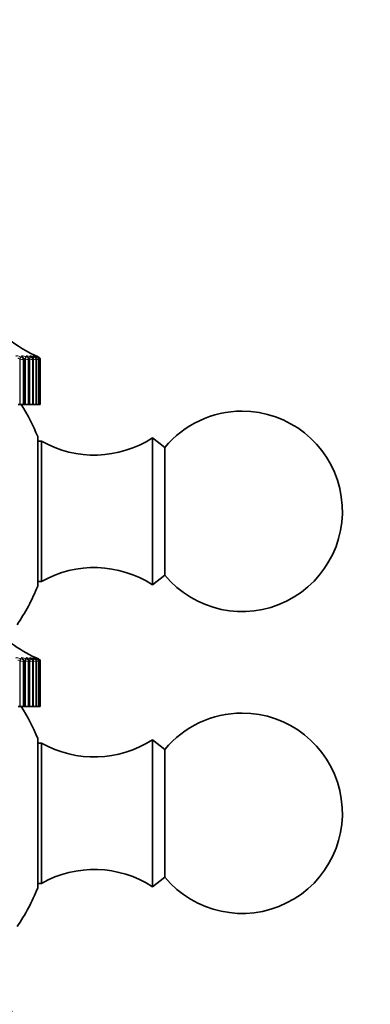
# Model space of a CAD drawing. Units: millimetres. Extents: x 0 to 815, y 0 to 1164.
# Drawn here: x 422 to 448, y 1090 to 1164 of the extents above; entities that cross this region are included whole.
import ezdxf
from ezdxf import colors
from ezdxf.entities.mleader import LeaderData, LeaderLine
from ezdxf.math import Vec2, Vec3

# ---------------------------------------------------------------- set-up
doc = ezdxf.new("R2010")
doc.units = ezdxf.units.MM
doc.layers.add('DV2_Défaut', color=7, linetype='Continuous')
doc.layers.add('Défaut', color=7, linetype='Continuous')

# ---------------------------------------------------------------- blocks, each defined once
blk = doc.blocks.new('_DOT')
at = {"color": 0}
blk.add_line((0, 0), (-1, 0), dxfattribs=at)
at = {"color": 0, "const_width": 0.333}
blk.add_lwpolyline([(-0.1665, 0, 1), (0.1665, 0, 1)], format="xyb", close=True, dxfattribs=at)
blk = doc.blocks.new('SE1')
at = {"layer": 'DV2_Défaut', "color": 7, "linetype": 'Continuous', "lineweight": 18}
for p, q in [((422.235, 1138.872), (422.263, 1138.863)), ((422.36, 1138.84), (422.397, 1138.84)), ((422.395, 1138.863), (422.383, 1138.872)), ((422.624, 1138.872), (422.651, 1138.863)), ((422.742, 1138.84), (422.773, 1138.84)), ((422.762, 1138.863), (422.748, 1138.872)), ((422.947, 1138.872), (422.973, 1138.863)), ((423.062, 1138.863), (423.046, 1138.872)), ((423.057, 1138.84), (423.082, 1138.84)), ((423.201, 1138.872), (423.227, 1138.863)), ((423.294, 1138.863), (423.276, 1138.872)), ((423.304, 1138.84), (423.322, 1138.84)), ((423.387, 1138.872), (423.411, 1138.863)), ((423.456, 1138.863), (423.437, 1138.872)), ((423.481, 1138.84), (423.493, 1138.84)), ((423.503, 1138.872), (423.526, 1138.863)), ((423.548, 1138.863), (423.527, 1138.872)), ((423.548, 1138.872), (423.57, 1138.863)), ((423.57, 1138.863), (423.623, 1138.84)), ((423.588, 1138.84), (423.594, 1138.84)), ((422.214, 1138.689), (422.214, 1135.288)), ((422.241, 1138.68), (422.214, 1138.689)), ((422.241, 1138.68), (422.241, 1135.288)), ((422.47, 1138.656), (422.47, 1135.288)), ((422.507, 1138.656), (422.47, 1138.656)), ((422.507, 1138.656), (422.507, 1135.288)), ((422.614, 1138.689), (422.614, 1135.288)), ((422.641, 1138.68), (422.614, 1138.689)), ((422.641, 1138.68), (422.641, 1135.288)), ((422.855, 1138.656), (422.855, 1135.288)), ((422.886, 1138.656), (422.855, 1138.656)), ((422.886, 1138.656), (422.886, 1135.288)), ((422.948, 1138.689), (422.948, 1135.288)), ((422.974, 1138.68), (422.948, 1138.689)), ((422.974, 1138.68), (422.974, 1135.288)), ((423.173, 1138.656), (423.173, 1135.288)), ((423.198, 1138.656), (423.173, 1138.656)), ((423.198, 1138.656), (423.198, 1135.288)), ((423.214, 1138.689), (423.214, 1135.288)), ((423.24, 1138.68), (423.214, 1138.689)), ((423.24, 1138.68), (423.24, 1135.288)), ((423.422, 1138.656), (423.422, 1135.288)), ((423.441, 1138.656), (423.422, 1138.656)), ((423.441, 1138.656), (423.441, 1135.288)), ((423.6, 1138.656), (423.6, 1135.288)), ((423.613, 1138.656), (423.6, 1138.656)), ((423.613, 1138.656), (423.613, 1135.288)), ((423.708, 1138.656), (423.708, 1135.288)), ((423.714, 1138.656), (423.708, 1138.656)), ((423.714, 1138.656), (423.714, 1135.288)), ((422.214, 1116.089), (422.214, 1112.688)), ((422.241, 1116.08), (422.214, 1116.089)), ((422.235, 1116.272), (422.263, 1116.263)), ((422.241, 1116.08), (422.241, 1112.688)), ((422.36, 1116.24), (422.397, 1116.24)), ((422.395, 1116.263), (422.383, 1116.272)), ((422.47, 1116.056), (422.47, 1112.688)), ((422.507, 1116.056), (422.47, 1116.056)), ((422.507, 1116.056), (422.507, 1112.688)), ((422.614, 1116.089), (422.614, 1112.688)), ((422.641, 1116.08), (422.614, 1116.089)), ((422.624, 1116.272), (422.651, 1116.263)), ((422.641, 1116.08), (422.641, 1112.688)), ((422.742, 1116.24), (422.773, 1116.24)), ((422.762, 1116.263), (422.748, 1116.272)), ((422.855, 1116.056), (422.855, 1112.688)), ((422.886, 1116.056), (422.855, 1116.056)), ((422.886, 1116.056), (422.886, 1112.688)), ((422.947, 1116.272), (422.973, 1116.263)), ((422.948, 1116.089), (422.948, 1112.688)), ((422.974, 1116.08), (422.948, 1116.089)), ((422.974, 1116.08), (422.974, 1112.688)), ((423.062, 1116.263), (423.046, 1116.272)), ((423.057, 1116.24), (423.082, 1116.24)), ((423.173, 1116.056), (423.173, 1112.688)), ((423.198, 1116.056), (423.173, 1116.056)), ((423.198, 1116.056), (423.198, 1112.688)), ((423.201, 1116.272), (423.227, 1116.263)), ((423.214, 1116.089), (423.214, 1112.688)), ((423.24, 1116.08), (423.214, 1116.089)), ((423.24, 1116.08), (423.24, 1112.688)), ((423.294, 1116.263), (423.276, 1116.272)), ((423.304, 1116.24), (423.322, 1116.24)), ((423.387, 1116.272), (423.411, 1116.263)), ((423.422, 1116.056), (423.422, 1112.688)), ((423.441, 1116.056), (423.422, 1116.056)), ((423.456, 1116.263), (423.437, 1116.272)), ((423.441, 1116.056), (423.441, 1112.688)), ((423.481, 1116.24), (423.493, 1116.24)), ((423.503, 1116.272), (423.526, 1116.263)), ((423.548, 1116.263), (423.527, 1116.272)), ((423.548, 1116.272), (423.57, 1116.263)), ((423.57, 1116.263), (423.623, 1116.24)), ((423.588, 1116.24), (423.594, 1116.24)), ((423.6, 1116.056), (423.6, 1112.688)), ((423.613, 1116.056), (423.6, 1116.056)), ((423.613, 1116.056), (423.613, 1112.688)), ((423.708, 1116.056), (423.708, 1112.688)), ((423.714, 1116.056), (423.708, 1116.056)), ((423.714, 1116.056), (423.714, 1112.688))]:
    blk.add_line(p, q, dxfattribs=at)
at = {"layer": 'DV2_Défaut', "color": 7, "linetype": 'Continuous', "lineweight": 35}
for p, q in [((422.537, 1135.288), (422.537, 1138.662)), ((422.907, 1135.288), (422.907, 1138.66)), ((423.211, 1135.288), (423.211, 1138.659)), ((423.448, 1135.288), (423.448, 1138.658)), ((423.616, 1135.288), (423.616, 1138.657)), ((423.715, 1135.288), (423.715, 1138.657)), ((423.744, 1138.656), (423.744, 1135.288)), ((422.104, 1135.288), (422.214, 1135.288)), ((422.214, 1135.288), (422.241, 1135.288)), ((422.241, 1135.288), (422.47, 1135.288)), ((422.507, 1135.288), (422.47, 1135.288)), ((422.537, 1135.288), (422.507, 1135.288)), ((422.537, 1135.288), (422.614, 1135.288)), ((422.614, 1135.288), (422.641, 1135.288)), ((422.641, 1135.288), (422.855, 1135.288)), ((422.886, 1135.288), (422.855, 1135.288)), ((422.907, 1135.288), (422.886, 1135.288)), ((422.907, 1135.288), (422.948, 1135.288)), ((422.948, 1135.288), (422.974, 1135.288)), ((422.974, 1135.288), (423.173, 1135.288)), ((423.198, 1135.288), (423.173, 1135.288)), ((423.211, 1135.288), (423.198, 1135.288)), ((423.214, 1135.288), (423.24, 1135.288)), ((423.24, 1135.288), (423.422, 1135.288)), ((423.441, 1135.288), (423.422, 1135.288)), ((423.448, 1135.288), (423.441, 1135.288)), ((423.448, 1135.288), (423.6, 1135.288)), ((423.613, 1135.288), (423.6, 1135.288)), ((423.616, 1135.288), (423.613, 1135.288)), ((423.616, 1135.288), (423.708, 1135.288)), ((423.714, 1135.288), (423.708, 1135.288)), ((423.715, 1135.288), (423.714, 1135.288)), ((423.715, 1135.288), (423.744, 1135.288)), ((423.559, 1121.688), (423.559, 1132.888)), ((423.844, 1132.538), (423.559, 1132.538)), ((423.844, 1122.039), (423.844, 1132.538)), ((432.144, 1121.788), (432.144, 1132.788)), ((433.064, 1132.068), (432.144, 1132.788)), ((433.064, 1122.509), (433.064, 1132.068)), ((423.559, 1122.039), (423.844, 1122.039)), ((432.144, 1121.788), (433.064, 1122.509)), ((422.537, 1112.688), (422.537, 1116.062)), ((422.907, 1112.688), (422.907, 1116.06)), ((423.211, 1112.688), (423.211, 1116.059)), ((423.448, 1112.688), (423.448, 1116.058)), ((423.616, 1112.688), (423.616, 1116.057)), ((423.715, 1112.688), (423.715, 1116.057)), ((423.744, 1116.056), (423.744, 1112.688)), ((422.104, 1112.688), (422.214, 1112.688)), ((422.214, 1112.688), (422.241, 1112.688)), ((422.241, 1112.688), (422.47, 1112.688)), ((422.507, 1112.688), (422.47, 1112.688)), ((422.537, 1112.688), (422.507, 1112.688)), ((422.537, 1112.688), (422.614, 1112.688)), ((422.614, 1112.688), (422.641, 1112.688)), ((422.641, 1112.688), (422.855, 1112.688)), ((422.886, 1112.688), (422.855, 1112.688)), ((422.907, 1112.688), (422.886, 1112.688)), ((422.907, 1112.688), (422.948, 1112.688)), ((422.948, 1112.688), (422.974, 1112.688)), ((422.974, 1112.688), (423.173, 1112.688)), ((423.198, 1112.688), (423.173, 1112.688)), ((423.211, 1112.688), (423.198, 1112.688)), ((423.214, 1112.688), (423.24, 1112.688)), ((423.24, 1112.688), (423.422, 1112.688)), ((423.441, 1112.688), (423.422, 1112.688)), ((423.448, 1112.688), (423.441, 1112.688)), ((423.448, 1112.688), (423.6, 1112.688)), ((423.613, 1112.688), (423.6, 1112.688)), ((423.616, 1112.688), (423.613, 1112.688)), ((423.616, 1112.688), (423.708, 1112.688)), ((423.714, 1112.688), (423.708, 1112.688)), ((423.715, 1112.688), (423.714, 1112.688)), ((423.715, 1112.688), (423.744, 1112.688)), ((423.559, 1099.088), (423.559, 1110.288)), ((432.144, 1099.188), (432.144, 1110.188)), ((433.064, 1109.468), (432.144, 1110.188)), ((423.844, 1109.938), (423.559, 1109.938)), ((423.844, 1099.439), (423.844, 1109.938)), ((433.064, 1099.909), (433.064, 1109.468)), ((432.144, 1099.188), (433.064, 1099.909)), ((423.559, 1099.439), (423.844, 1099.439))]:
    blk.add_line(p, q, dxfattribs=at)
for centre, radius, start, end in [((427.589, 1148.02), 10, 215.55707, 246.63439), ((423.365, 1140.064), 1.533, 232.44383, 233.02577), ((422.323, 1138.661), 0.213, 0.30315, 56.07404), ((423.763, 1140.311), 1.754, 236.03305, 236.59038), ((424.104, 1140.576), 2.002, 238.94494, 239.476), ((424.381, 1140.855), 2.268, 241.32525, 241.83088), ((424.591, 1141.143), 2.546, 243.28431, 243.76638), ((424.731, 1141.433), 2.829, 244.90517, 245.36604), ((423.544, 1138.656), 0.2, 0, 66.63892), ((423.43, 1137.586), 1.108, 75.07882, 75.11306), ((409.644, 1127.288), 15, 21.92134, 32.23095), ((438.844, 1127.288), 7.5, 219.59007, 90), ((438.844, 1127.288), 7.5, 90, 140.40993), ((427.788, 1139.498), 8, 240.46349, 302.992), ((427.788, 1115.078), 8, 57.008, 119.53651), ((409.644, 1127.288), 15, 325.53546, 338.07866), ((427.589, 1125.42), 10, 222.87433, 246.63439), ((423.365, 1117.464), 1.533, 232.44383, 233.02577), ((422.323, 1116.061), 0.213, 0.30315, 56.07404), ((423.763, 1117.711), 1.754, 236.03305, 236.59038), ((424.104, 1117.976), 2.002, 238.94494, 239.476), ((424.381, 1118.255), 2.268, 241.32525, 241.83088), ((424.591, 1118.543), 2.546, 243.28431, 243.76638), ((424.731, 1118.833), 2.829, 244.90517, 245.36604), ((423.544, 1116.056), 0.2, 0, 66.63892), ((423.43, 1114.986), 1.108, 75.07882, 75.11306), ((409.644, 1104.688), 15, 21.92134, 32.23095), ((438.844, 1104.688), 7.5, 219.59007, 90), ((438.844, 1104.688), 7.5, 90, 140.40993), ((427.788, 1116.898), 8, 240.46349, 302.992), ((427.788, 1092.478), 8, 57.008, 119.53651), ((458.394, 1099.387), 38, 180.14837, 210.78596), ((409.644, 1104.688), 15, 325.53546, 338.07866)]:
    blk.add_arc(centre, radius, start, end, dxfattribs=at)
at = {"layer": 'DV2_Défaut', "color": 7, "linetype": 'Continuous', "lineweight": 18}
for centre, radius, start, end in [((422.395, 1139.204), 0.366, 248.75557, 264.45885), ((422.783, 1139.193), 0.356, 248.15162, 263.30444), ((423.107, 1139.186), 0.35, 247.48432, 261.81208), ((423.367, 1139.189), 0.355, 246.7975, 259.82104), ((423.568, 1139.217), 0.388, 246.193, 257.0608), ((423.742, 1139.347), 0.53, 245.90832, 253.04331), ((422.549, 1140.535), 1.88, 260.59876, 267.59948), ((422.947, 1140.476), 1.822, 260.31981, 267.09398), ((423.284, 1140.435), 1.783, 260.00645, 266.43834), ((423.56, 1140.44), 1.79, 259.67567, 265.55866), ((423.791, 1140.571), 1.925, 259.3702, 264.32778), ((424.043, 1141.204), 2.57, 260.63616, 262.50816), ((429.688, 1171.152), 33.035, 259.5953, 259.63484), ((422.549, 1117.935), 1.88, 260.59876, 267.59948), ((422.395, 1116.604), 0.366, 248.75557, 264.45885), ((422.947, 1117.876), 1.822, 260.31981, 267.09398), ((422.783, 1116.593), 0.356, 248.15162, 263.30444), ((423.107, 1116.586), 0.35, 247.48432, 261.81208), ((423.284, 1117.835), 1.783, 260.00645, 266.43834), ((423.367, 1116.589), 0.355, 246.7975, 259.82104), ((423.56, 1117.84), 1.79, 259.67567, 265.55866), ((423.568, 1116.617), 0.388, 246.193, 257.0608), ((423.791, 1117.971), 1.925, 259.3702, 264.32778), ((423.742, 1116.747), 0.53, 245.90832, 253.04331), ((424.043, 1118.604), 2.57, 260.44694, 262.50816), ((429.688, 1148.552), 33.035, 259.5953, 259.63484)]:
    blk.add_arc(centre, radius, start, end, dxfattribs=at)
for centre, major_axis, ratio, start_param, end_param in [((422.162, 1138.689), (0.066, 0.189), 0.243552, 4.797449, 6.105543), ((422.19, 1138.68), (0.066, 0.189), 0.243684, 4.797048, 6.10701), ((422.288, 1138.656), (0, -0.2), 0.909632, 1.570796, 2.733865), ((422.309, 1138.689), (-0.121, -0.159), 0.848661, 3.141627, 3.452694), ((422.322, 1138.68), (-0.121, -0.159), 0.849121, 3.140371, 3.452396), ((422.324, 1138.656), (0, 0.2), 0.912248, 4.712389, 5.875458), ((422.549, 1138.689), (0.067, 0.188), 0.308236, 4.822231, 6.130325), ((422.576, 1138.68), (0.067, 0.188), 0.308403, 4.821714, 6.131676), ((422.668, 1138.656), (0, -0.2), 0.93695, 1.570796, 2.733865), ((422.672, 1138.689), (-0.111, -0.166), 0.81648, 3.142071, 3.377761), ((422.687, 1138.68), (-0.111, -0.167), 0.816922, 3.143192, 3.377634), ((422.698, 1138.656), (0, 0.2), 0.939147, 4.712389, 5.875458), ((422.869, 1138.689), (0.069, 0.188), 0.371349, 4.848117, 6.156212), ((422.896, 1138.68), (0.069, 0.188), 0.37155, 4.847482, 6.157443), ((422.969, 1138.689), (-0.102, -0.172), 0.780138, 3.142154, 3.314423), ((422.981, 1138.656), (0, 0.2), 0.959493, 4.712389, 5.875458), ((422.985, 1138.68), (-0.102, -0.172), 0.78056, 3.150112, 3.314475), ((423.006, 1138.656), (0, -0.2), 0.961261, 1.570796, 2.733865), ((423.123, 1138.689), (0.071, 0.187), 0.43257, 4.875432, 6.183526), ((423.148, 1138.68), (0.071, 0.187), 0.432804, 4.874672, 6.184634), ((423.197, 1138.689), (-0.095, -0.176), 0.739821, 3.141806, 3.260079), ((423.215, 1138.68), (-0.095, -0.176), 0.740221, 3.148391, 3.260308), ((423.226, 1138.656), (0, 0.2), 0.977147, 4.712389, 5.875458), ((423.245, 1138.656), (0, 0.2), 0.978475, 4.712389, 5.875458), ((423.307, 1138.689), (0.074, 0.186), 0.491587, 5.252106, 6.212649), ((423.332, 1138.68), (0.073, 0.186), 0.491853, 5.04874, 6.213628), ((423.357, 1138.689), (-0.089, -0.179), 0.695733, 3.141622, 3.212754), ((423.403, 1138.656), (0, 0.2), 0.989821, 4.712389, 5.875458), ((423.415, 1138.656), (0, -0.2), 0.990704, 1.570796, 2.733865), ((423.422, 1138.689), (0.077, 0.185), 0.548099, 5.654456, 6.244043), ((423.446, 1138.68), (0.076, 0.185), 0.548395, 5.55123, 6.244885), ((423.447, 1138.689), (-0.084, -0.181), 0.648101, 3.141638, 3.170947), ((423.467, 1138.689), (0.08, 0.183), 0.601817, 6.038529, 6.278276), ((423.489, 1138.68), (0.08, 0.183), 0.602143, 6.024835, 6.278974), ((423.509, 1138.656), (0, 0.2), 0.997452, 4.712389, 5.875458), ((422.162, 1116.089), (0.066, 0.189), 0.243552, 4.797449, 6.105543), ((422.19, 1116.08), (0.066, 0.189), 0.243684, 4.797048, 6.10701), ((422.288, 1116.056), (0, -0.2), 0.909632, 1.570796, 2.733865), ((422.309, 1116.089), (-0.121, -0.159), 0.848661, 3.141627, 3.452694), ((422.322, 1116.08), (-0.121, -0.159), 0.849121, 3.140371, 3.452396), ((422.324, 1116.056), (0, -0.2), 0.912248, 1.570796, 2.733865), ((422.549, 1116.089), (0.067, 0.188), 0.308236, 4.822231, 6.130325), ((422.576, 1116.08), (0.067, 0.188), 0.308403, 4.821714, 6.131676), ((422.668, 1116.056), (0, -0.2), 0.93695, 1.570796, 2.733865), ((422.672, 1116.089), (-0.111, -0.166), 0.81648, 3.142071, 3.377761), ((422.687, 1116.08), (-0.111, -0.167), 0.816922, 3.143192, 3.377634), ((422.698, 1116.056), (0, -0.2), 0.939147, 1.570796, 2.733865), ((422.869, 1116.089), (0.069, 0.188), 0.371349, 4.848117, 6.156212), ((422.896, 1116.08), (0.069, 0.188), 0.37155, 4.847482, 6.157443), ((422.969, 1116.089), (-0.102, -0.172), 0.780138, 3.142154, 3.314423), ((422.981, 1116.056), (0, 0.2), 0.959493, 4.712389, 5.875458), ((422.985, 1116.08), (-0.102, -0.172), 0.78056, 3.150112, 3.314475), ((423.006, 1116.056), (0, -0.2), 0.961261, 1.570796, 2.733865), ((423.123, 1116.089), (0.071, 0.187), 0.43257, 4.875432, 6.183526), ((423.148, 1116.08), (0.071, 0.187), 0.432804, 4.874672, 6.184634), ((423.197, 1116.089), (-0.095, -0.176), 0.739821, 3.141806, 3.260079), ((423.215, 1116.08), (-0.095, -0.176), 0.740221, 3.148391, 3.260308), ((423.226, 1116.056), (0, 0.2), 0.977147, 4.712389, 5.875458), ((423.245, 1116.056), (0, -0.2), 0.978475, 1.570796, 2.733865), ((423.307, 1116.089), (0.074, 0.186), 0.491587, 5.252106, 6.212649), ((423.332, 1116.08), (0.073, 0.186), 0.491853, 5.04874, 6.213628), ((423.357, 1116.089), (-0.089, -0.179), 0.695733, 3.141622, 3.212754), ((423.403, 1116.056), (0, 0.2), 0.989821, 4.712389, 5.875458), ((423.415, 1116.056), (0, 0.2), 0.990704, 4.712389, 5.875458), ((423.422, 1116.089), (0.077, 0.185), 0.548099, 5.654456, 6.244043), ((423.446, 1116.08), (0.076, 0.185), 0.548395, 5.55123, 6.244885), ((423.447, 1116.089), (-0.084, -0.181), 0.648101, 3.141638, 3.170947), ((423.467, 1116.089), (0.08, 0.183), 0.601817, 6.038529, 6.278276), ((423.489, 1116.08), (0.08, 0.183), 0.602143, 6.024835, 6.278974), ((423.509, 1116.056), (0, 0.2), 0.997452, 4.712389, 5.875458)]:
    blk.add_ellipse(centre, major_axis=major_axis, ratio=ratio, start_param=start_param, end_param=end_param, dxfattribs=at)
at = {"layer": 'DV2_Défaut', "color": 7, "linetype": 'Continuous', "lineweight": 35}
for centre, major_axis, ratio, start_param, end_param in [((423.376, 1138.68), (-0.089, -0.179), 0.69611, 3.141596, 3.213152), ((423.468, 1138.68), (-0.084, -0.182), 0.648452, 3.141613, 3.171506), ((423.515, 1138.656), (0, 0.2), 0.997885, 4.712389, 5.875458), ((423.376, 1116.08), (-0.089, -0.179), 0.69611, 3.141596, 3.213152), ((423.468, 1116.08), (-0.084, -0.182), 0.648452, 3.141613, 3.171506), ((423.515, 1116.056), (0, -0.2), 0.997885, 1.570796, 2.733865)]:
    blk.add_ellipse(centre, major_axis=major_axis, ratio=ratio, start_param=start_param, end_param=end_param, dxfattribs=at)
at = {"layer": 'DV2_Défaut', "color": 7, "linetype": 'Continuous', "lineweight": 18}
for points, knots in [([(421.953, 1138.872), (421.91, 1138.911), (421.915, 1138.937), (421.996, 1138.937), (422.034, 1138.931), (422.127, 1138.908), (422.179, 1138.892), (422.235, 1138.872)], [0, 0, 0, 0, 0.5, 0.5, 0.75, 0.75, 1, 1, 1, 1]), ([(422.383, 1138.872), (422.333, 1138.911), (422.328, 1138.937), (422.397, 1138.937), (422.432, 1138.931), (422.519, 1138.908), (422.569, 1138.892), (422.624, 1138.872)], [0, 0, 0, 0, 0.5, 0.5, 0.75, 0.75, 1, 1, 1, 1]), ([(422.397, 1138.84), (422.403, 1138.84), (422.407, 1138.841), (422.409, 1138.843), (422.411, 1138.845), (422.41, 1138.848), (422.407, 1138.852), (422.405, 1138.855), (422.401, 1138.859), (422.395, 1138.863)], [0, 0, 0, 0, 0.354527, 0.354527, 0.354527, 0.706578, 0.706578, 0.706578, 1, 1, 1, 1]), ([(422.748, 1138.872), (422.691, 1138.911), (422.677, 1138.937), (422.733, 1138.937), (422.764, 1138.931), (422.845, 1138.908), (422.893, 1138.892), (422.947, 1138.872)], [0, 0, 0, 0, 0.5, 0.5, 0.75, 0.75, 1, 1, 1, 1]), ([(422.773, 1138.84), (422.778, 1138.84), (422.781, 1138.841), (422.782, 1138.843), (422.783, 1138.845), (422.781, 1138.848), (422.777, 1138.852), (422.773, 1138.855), (422.768, 1138.859), (422.762, 1138.863)], [0, 0, 0, 0, 0.354527, 0.354527, 0.354527, 0.706578, 0.706578, 0.706578, 1, 1, 1, 1]), ([(423.046, 1138.872), (422.982, 1138.911), (422.959, 1138.937), (423.003, 1138.937), (423.03, 1138.931), (423.104, 1138.908), (423.15, 1138.892), (423.201, 1138.872)], [0, 0, 0, 0, 0.5, 0.5, 0.75, 0.75, 1, 1, 1, 1]), ([(423.082, 1138.84), (423.086, 1138.84), (423.088, 1138.841), (423.088, 1138.843), (423.087, 1138.845), (423.084, 1138.848), (423.079, 1138.852), (423.075, 1138.855), (423.069, 1138.859), (423.062, 1138.863)], [0, 0, 0, 0, 0.354527, 0.354527, 0.354527, 0.706578, 0.706578, 0.706578, 1, 1, 1, 1]), ([(423.276, 1138.872), (423.205, 1138.911), (423.173, 1138.937), (423.204, 1138.937), (423.228, 1138.931), (423.295, 1138.908), (423.338, 1138.892), (423.387, 1138.872)], [0, 0, 0, 0, 0.5, 0.5, 0.75, 0.75, 1, 1, 1, 1]), ([(423.322, 1138.84), (423.326, 1138.84), (423.327, 1138.841), (423.325, 1138.843), (423.323, 1138.845), (423.319, 1138.848), (423.313, 1138.852), (423.308, 1138.855), (423.302, 1138.859), (423.294, 1138.863)], [0, 0, 0, 0, 0.354527, 0.354527, 0.354527, 0.706578, 0.706578, 0.706578, 1, 1, 1, 1]), ([(423.437, 1138.872), (423.359, 1138.911), (423.318, 1138.937), (423.337, 1138.937), (423.356, 1138.931), (423.416, 1138.908), (423.456, 1138.892), (423.503, 1138.872)], [0, 0, 0, 0, 0.5, 0.5, 0.75, 0.75, 1, 1, 1, 1]), ([(423.527, 1138.872), (423.444, 1138.911), (423.394, 1138.937), (423.399, 1138.937), (423.412, 1138.932), (423.435, 1138.922)], [0, 0, 0, 0, 0.684567, 0.684567, 1, 1, 1, 1]), ([(423.493, 1138.84), (423.496, 1138.84), (423.495, 1138.841), (423.493, 1138.843), (423.49, 1138.845), (423.485, 1138.848), (423.478, 1138.852), (423.472, 1138.855), (423.464, 1138.859), (423.456, 1138.863)], [0, 0, 0, 0, 0.354527, 0.354527, 0.354527, 0.706578, 0.706578, 0.706578, 1, 1, 1, 1]), ([(423.594, 1138.84), (423.595, 1138.84), (423.593, 1138.841), (423.59, 1138.843), (423.586, 1138.845), (423.58, 1138.848), (423.572, 1138.852), (423.565, 1138.855), (423.557, 1138.859), (423.548, 1138.863)], [0, 0, 0, 0, 0.354527, 0.354527, 0.354527, 0.706578, 0.706578, 0.706578, 1, 1, 1, 1]), ([(422.214, 1138.689), (422.186, 1138.708), (422.159, 1138.724), (422.113, 1138.746), (422.094, 1138.753), (422.08, 1138.755)], [0, 0, 0, 0, 0.5407775, 0.5407775, 1, 1, 1, 1]), ([(422.614, 1138.689), (422.587, 1138.708), (422.561, 1138.724), (422.53, 1138.74), (422.523, 1138.743), (422.517, 1138.746)], [0, 0, 0, 0, 0.763491, 0.763491, 1, 1, 1, 1]), ([(421.953, 1116.272), (421.91, 1116.311), (421.915, 1116.337), (421.996, 1116.337), (422.034, 1116.331), (422.127, 1116.308), (422.179, 1116.292), (422.235, 1116.272)], [0, 0, 0, 0, 0.5, 0.5, 0.75, 0.75, 1, 1, 1, 1]), ([(422.214, 1116.089), (422.186, 1116.108), (422.159, 1116.124), (422.113, 1116.146), (422.094, 1116.153), (422.08, 1116.155)], [0, 0, 0, 0, 0.540777, 0.540777, 1, 1, 1, 1]), ([(422.383, 1116.272), (422.333, 1116.311), (422.328, 1116.337), (422.397, 1116.337), (422.432, 1116.331), (422.519, 1116.308), (422.569, 1116.292), (422.624, 1116.272)], [0, 0, 0, 0, 0.5, 0.5, 0.75, 0.75, 1, 1, 1, 1]), ([(422.397, 1116.24), (422.403, 1116.24), (422.407, 1116.241), (422.409, 1116.243), (422.411, 1116.245), (422.41, 1116.248), (422.407, 1116.252), (422.405, 1116.255), (422.401, 1116.259), (422.395, 1116.263)], [0, 0, 0, 0, 0.354527, 0.354527, 0.354527, 0.706578, 0.706578, 0.706578, 1, 1, 1, 1]), ([(422.614, 1116.089), (422.587, 1116.108), (422.561, 1116.124), (422.53, 1116.14), (422.523, 1116.143), (422.517, 1116.146)], [0, 0, 0, 0, 0.763491, 0.763491, 1, 1, 1, 1]), ([(422.748, 1116.272), (422.691, 1116.311), (422.677, 1116.337), (422.733, 1116.337), (422.764, 1116.331), (422.845, 1116.308), (422.893, 1116.292), (422.947, 1116.272)], [0, 0, 0, 0, 0.5, 0.5, 0.75, 0.75, 1, 1, 1, 1]), ([(422.773, 1116.24), (422.778, 1116.24), (422.781, 1116.241), (422.782, 1116.243), (422.783, 1116.245), (422.781, 1116.248), (422.777, 1116.252), (422.773, 1116.255), (422.768, 1116.259), (422.762, 1116.263)], [0, 0, 0, 0, 0.354527, 0.354527, 0.354527, 0.706578, 0.706578, 0.706578, 1, 1, 1, 1]), ([(423.046, 1116.272), (422.982, 1116.311), (422.959, 1116.337), (423.003, 1116.337), (423.03, 1116.331), (423.104, 1116.308), (423.15, 1116.292), (423.201, 1116.272)], [0, 0, 0, 0, 0.5, 0.5, 0.75, 0.75, 1, 1, 1, 1]), ([(423.082, 1116.24), (423.086, 1116.24), (423.088, 1116.241), (423.088, 1116.243), (423.087, 1116.245), (423.084, 1116.248), (423.079, 1116.252), (423.075, 1116.255), (423.069, 1116.259), (423.062, 1116.263)], [0, 0, 0, 0, 0.354527, 0.354527, 0.354527, 0.706578, 0.706578, 0.706578, 1, 1, 1, 1]), ([(423.276, 1116.272), (423.205, 1116.311), (423.173, 1116.337), (423.204, 1116.337), (423.228, 1116.331), (423.295, 1116.308), (423.338, 1116.292), (423.387, 1116.272)], [0, 0, 0, 0, 0.5, 0.5, 0.75, 0.75, 1, 1, 1, 1]), ([(423.322, 1116.24), (423.326, 1116.24), (423.327, 1116.241), (423.325, 1116.243), (423.323, 1116.245), (423.319, 1116.248), (423.313, 1116.252), (423.308, 1116.255), (423.302, 1116.259), (423.294, 1116.263)], [0, 0, 0, 0, 0.354527, 0.354527, 0.354527, 0.706578, 0.706578, 0.706578, 1, 1, 1, 1]), ([(423.437, 1116.272), (423.359, 1116.311), (423.318, 1116.337), (423.337, 1116.337), (423.356, 1116.331), (423.416, 1116.308), (423.456, 1116.292), (423.503, 1116.272)], [0, 0, 0, 0, 0.5, 0.5, 0.75, 0.75, 1, 1, 1, 1]), ([(423.527, 1116.272), (423.444, 1116.311), (423.394, 1116.337), (423.399, 1116.337), (423.412, 1116.332), (423.435, 1116.322)], [0, 0, 0, 0, 0.684567, 0.684567, 1, 1, 1, 1]), ([(423.493, 1116.24), (423.496, 1116.24), (423.495, 1116.241), (423.493, 1116.243), (423.49, 1116.245), (423.485, 1116.248), (423.478, 1116.252), (423.472, 1116.255), (423.464, 1116.259), (423.456, 1116.263)], [0, 0, 0, 0, 0.354527, 0.354527, 0.354527, 0.706578, 0.706578, 0.706578, 1, 1, 1, 1]), ([(423.594, 1116.24), (423.595, 1116.24), (423.593, 1116.241), (423.59, 1116.243), (423.586, 1116.245), (423.58, 1116.248), (423.572, 1116.252), (423.565, 1116.255), (423.557, 1116.259), (423.548, 1116.263)], [0, 0, 0, 0, 0.354527, 0.354527, 0.354527, 0.706578, 0.706578, 0.706578, 1, 1, 1, 1])]:
    blk.add_open_spline(points, degree=3, knots=knots, dxfattribs=at)
at = {"layer": 'DV2_Défaut', "color": 7, "linetype": 'Continuous', "lineweight": 35}
for points, knots in [([(422.786, 1138.854), (422.782, 1138.857), (422.77, 1138.864), (422.767, 1138.867), (422.767, 1138.867), (422.767, 1138.867)], [0, 0, 0, 0, 0.282713, 0.916665, 1, 1, 1, 1]), ([(422.905, 1138.66), (422.905, 1138.671), (422.907, 1138.697), (422.893, 1138.74), (422.869, 1138.782), (422.84, 1138.814), (422.816, 1138.834), (422.802, 1138.843), (422.797, 1138.846)], [0, 0, 0, 0, 0.118767, 0.345084, 0.545284, 0.729723, 0.917335, 1, 1, 1, 1]), ([(423.073, 1138.86), (423.068, 1138.863), (423.053, 1138.872), (423.043, 1138.879), (423.04, 1138.882), (423.04, 1138.882)], [0, 0, 0, 0, 0.205851, 0.746416, 1, 1, 1, 1]), ([(423.21, 1138.659), (423.21, 1138.662), (423.214, 1138.683), (423.203, 1138.723), (423.182, 1138.767), (423.156, 1138.8), (423.128, 1138.825), (423.106, 1138.84), (423.091, 1138.848), (423.085, 1138.852)], [0, 0, 0, 0, 0.033436, 0.255458, 0.441013, 0.603902, 0.751301, 0.913377, 1, 1, 1, 1]), ([(423.295, 1138.864), (423.289, 1138.867), (423.268, 1138.878), (423.248, 1138.891), (423.241, 1138.896), (423.241, 1138.896)], [0, 0, 0, 0, 0.1582883, 0.6819843, 1, 1, 1, 1]), ([(423.447, 1138.658), (423.447, 1138.66), (423.451, 1138.68), (423.44, 1138.719), (423.42, 1138.763), (423.394, 1138.796), (423.369, 1138.819), (423.344, 1138.836), (423.326, 1138.847), (423.312, 1138.854), (423.309, 1138.856)], [0, 0, 0, 0, 0.022147, 0.226639, 0.400521, 0.55049, 0.675148, 0.786221, 0.956017, 1, 1, 1, 1]), ([(423.448, 1138.868), (423.441, 1138.871), (423.412, 1138.885), (423.383, 1138.901), (423.369, 1138.909), (423.368, 1138.91), (423.368, 1138.91)], [0, 0, 0, 0, 0.124602, 0.651949, 0.950524, 1, 1, 1, 1]), ([(423.532, 1138.87), (423.525, 1138.873), (423.487, 1138.891), (423.446, 1138.911), (423.422, 1138.923), (423.418, 1138.926), (423.418, 1138.926)], [0, 0, 0, 0, 0.097611, 0.608417, 0.882166, 1, 1, 1, 1]), ([(423.435, 1138.922), (423.437, 1138.921), (423.439, 1138.92), (423.467, 1138.908), (423.503, 1138.892), (423.548, 1138.872)], [0, 0, 0, 0, 0.0727391, 0.0727391, 1, 1, 1, 1]), ([(423.615, 1138.658), (423.614, 1138.677), (423.612, 1138.708), (423.593, 1138.754), (423.569, 1138.788), (423.544, 1138.812), (423.523, 1138.827), (423.503, 1138.839), (423.486, 1138.849), (423.469, 1138.857), (423.463, 1138.86)], [0, 0, 0, 0, 0.17245, 0.336623, 0.476727, 0.594224, 0.686646, 0.768208, 0.922261, 1, 1, 1, 1]), ([(423.712, 1138.657), (423.713, 1138.67), (423.714, 1138.697), (423.699, 1138.739), (423.676, 1138.777), (423.651, 1138.804), (423.63, 1138.821), (423.614, 1138.83), (423.602, 1138.837), (423.584, 1138.846), (423.563, 1138.856), (423.541, 1138.866), (423.539, 1138.867)], [0, 0, 0, 0, 0.103597, 0.255652, 0.384487, 0.491691, 0.575754, 0.631144, 0.677109, 0.753197, 0.979061, 1, 1, 1, 1]), ([(422.786, 1116.254), (422.782, 1116.257), (422.77, 1116.264), (422.767, 1116.267), (422.767, 1116.267), (422.767, 1116.267)], [0, 0, 0, 0, 0.282713, 0.916665, 1, 1, 1, 1]), ([(422.905, 1116.06), (422.905, 1116.071), (422.907, 1116.097), (422.893, 1116.14), (422.869, 1116.182), (422.84, 1116.214), (422.816, 1116.234), (422.802, 1116.243), (422.797, 1116.246)], [0, 0, 0, 0, 0.118767, 0.345084, 0.545284, 0.729723, 0.917335, 1, 1, 1, 1]), ([(423.073, 1116.26), (423.068, 1116.263), (423.053, 1116.272), (423.043, 1116.279), (423.04, 1116.282), (423.04, 1116.282)], [0, 0, 0, 0, 0.205851, 0.746416, 1, 1, 1, 1]), ([(423.21, 1116.059), (423.21, 1116.062), (423.214, 1116.083), (423.203, 1116.123), (423.182, 1116.167), (423.156, 1116.2), (423.128, 1116.225), (423.106, 1116.24), (423.091, 1116.248), (423.085, 1116.252)], [0, 0, 0, 0, 0.033436, 0.255458, 0.441013, 0.603902, 0.751301, 0.913377, 1, 1, 1, 1]), ([(423.295, 1116.264), (423.289, 1116.267), (423.268, 1116.278), (423.248, 1116.291), (423.241, 1116.296), (423.241, 1116.296)], [0, 0, 0, 0, 0.158288, 0.681984, 1, 1, 1, 1]), ([(423.447, 1116.058), (423.447, 1116.06), (423.451, 1116.08), (423.44, 1116.119), (423.42, 1116.163), (423.394, 1116.196), (423.369, 1116.219), (423.344, 1116.236), (423.326, 1116.247), (423.312, 1116.254), (423.309, 1116.256)], [0, 0, 0, 0, 0.022147, 0.226639, 0.400521, 0.55049, 0.675148, 0.786221, 0.956017, 1, 1, 1, 1]), ([(423.448, 1116.268), (423.441, 1116.271), (423.412, 1116.285), (423.383, 1116.301), (423.369, 1116.309), (423.368, 1116.31), (423.368, 1116.31)], [0, 0, 0, 0, 0.1246016, 0.6519487, 0.9505237, 1, 1, 1, 1]), ([(423.532, 1116.27), (423.525, 1116.273), (423.487, 1116.291), (423.446, 1116.311), (423.422, 1116.323), (423.418, 1116.326), (423.418, 1116.326)], [0, 0, 0, 0, 0.097611, 0.608417, 0.882166, 1, 1, 1, 1]), ([(423.435, 1116.322), (423.437, 1116.321), (423.439, 1116.32), (423.467, 1116.308), (423.503, 1116.292), (423.548, 1116.272)], [0, 0, 0, 0, 0.072739, 0.072739, 1, 1, 1, 1]), ([(423.615, 1116.058), (423.614, 1116.077), (423.612, 1116.108), (423.593, 1116.154), (423.569, 1116.188), (423.544, 1116.212), (423.523, 1116.227), (423.503, 1116.239), (423.486, 1116.249), (423.469, 1116.257), (423.463, 1116.26)], [0, 0, 0, 0, 0.17245, 0.336623, 0.476727, 0.594224, 0.686646, 0.768208, 0.922261, 1, 1, 1, 1]), ([(423.712, 1116.057), (423.713, 1116.07), (423.714, 1116.097), (423.699, 1116.139), (423.676, 1116.177), (423.651, 1116.204), (423.63, 1116.221), (423.614, 1116.23), (423.602, 1116.237), (423.584, 1116.246), (423.563, 1116.256), (423.541, 1116.266), (423.539, 1116.267)], [0, 0, 0, 0, 0.103597, 0.255652, 0.384487, 0.491691, 0.575754, 0.631144, 0.677109, 0.753197, 0.979061, 1, 1, 1, 1])]:
    blk.add_open_spline(points, degree=3, knots=knots, dxfattribs=at)
at = {"layer": 'DV2_Défaut', "color": 7, "linetype": 'Continuous', "lineweight": 18}
for points in [[(422.537, 1138.662), (422.537, 1138.658), (422.527, 1138.656), (422.507, 1138.656)], [(422.907, 1138.66), (422.907, 1138.657), (422.9, 1138.656), (422.886, 1138.656)], [(422.948, 1138.689), (422.929, 1138.702), (422.911, 1138.714), (422.894, 1138.725)], [(423.211, 1138.659), (423.211, 1138.657), (423.207, 1138.656), (423.198, 1138.656)], [(422.537, 1116.062), (422.537, 1116.058), (422.527, 1116.056), (422.507, 1116.056)], [(422.907, 1116.06), (422.907, 1116.057), (422.9, 1116.056), (422.886, 1116.056)], [(422.948, 1116.089), (422.929, 1116.102), (422.911, 1116.114), (422.894, 1116.125)], [(423.211, 1116.059), (423.211, 1116.057), (423.207, 1116.056), (423.198, 1116.056)]]:
    blk.add_open_spline(points, degree=3, dxfattribs=at)

msp = doc.modelspace()

# ---------------------------------------------------------------- block references
at = {"layer": 'Défaut'}
msp.add_blockref('SE1', (0, 0), dxfattribs=at)

# ---------------------------------------------------------------- leaders
at = {"layer": 'Défaut', "color": 7, "linetype": 'Continuous', "lineweight": 18}
ml = msp.add_multileader_mtext('Standard', dxfattribs=at)
ml.set_content('{\\pxsm0.9;\\fSolid Edge ISO|b1||i0||c0|p34;\\W1.;06/09/2023\\P}', color=256)
ml.set_leader_properties()
ml.set_arrow_properties(name='DOT')
ml.build(insert=Vec2(0, 0))
ml.multileader.update_dxf_attribs({"leader_type": 0, "dogleg_length": 0, "arrow_head_size": 12})
ctx = ml.context
ctx.base_point, ctx.char_height, ctx.arrow_head_size, ctx.landing_gap_size = Vec3(656.602, 1156.973), 12, 12, 4.2
notes = []
notes.append((ctx, [(0, (0, 0, 0), (0, 0), (1, 0), 1, [])]))
ctx.mtext.insert = Vec3(658.602, 1163.093)
for ctx, leaders in notes:
    for number, flags, end, landing, length, lines in leaders:
        leader = LeaderData()
        leader.index, (leader.has_last_leader_line, leader.has_dogleg_vector, leader.attachment_direction) = number, flags
        leader.last_leader_point, leader.dogleg_vector, leader.dogleg_length = Vec3(end), Vec3(landing), length
        for number, points, colour, breaks in lines:
            line = LeaderLine()
            line.index, line.vertices, line.color, line.breaks = number, Vec3.list(points), colors.encode_raw_color(colour), breaks
            leader.lines.append(line)
        ctx.leaders.append(leader)

doc.saveas('drawing.dxf')
